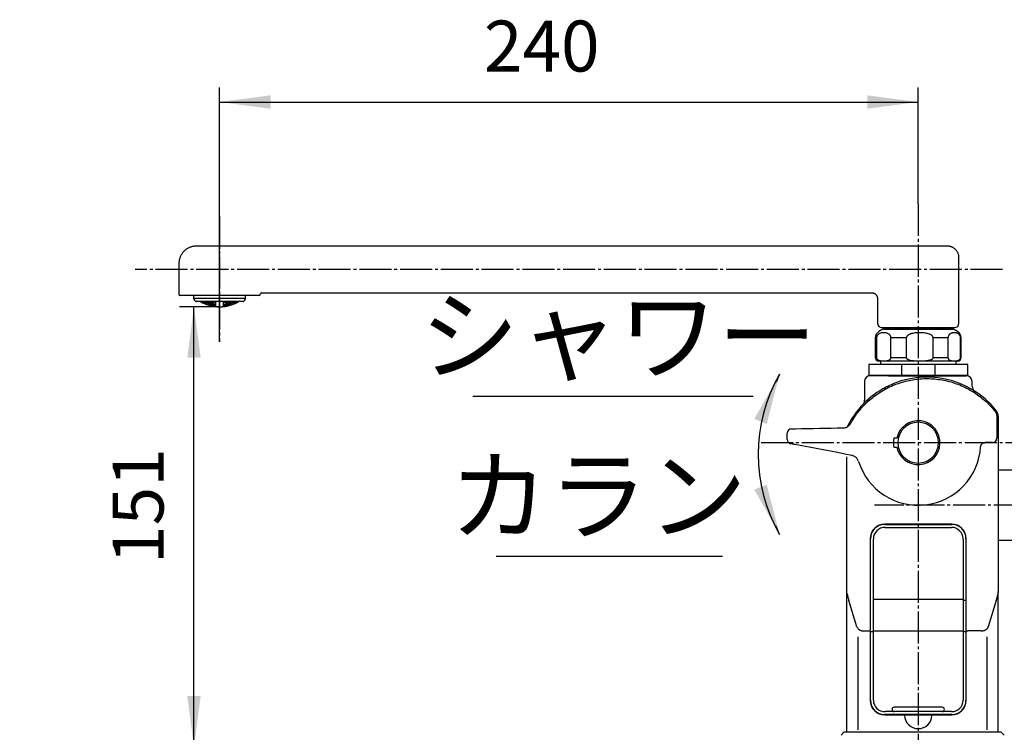
# Model space of a CAD drawing. Units: millimetres. Extents: x 0 to 1050, y 0 to 1485.
# Drawn here: x 543 to 881, y 406 to 650 of the extents above; entities that cross this region are included whole.
import ezdxf

# ---------------------------------------------------------------- set-up
doc = ezdxf.new("R2010")
doc.units = ezdxf.units.MM
doc.linetypes.add('DASH_CENTER', pattern=[14, 11, -1, 1, -1])
doc.linetypes.add('PHANTOM', pattern=[13, 10, -1, 0, -1, 0, -1])
doc.layers.add('1', color=7, linetype='Continuous')
doc.styles.add('CONVERTER_11', font='MS Mincho.ttf', dxfattribs={"width": 0.89})
doc.styles.add('CONVERTER_12', font='txt.shx', dxfattribs={"width": 0.9})
doc.dimstyles.new('ME10_DIM_17', dxfattribs={"dimtxt": 17.5, "dimasz": 17.5, "dimexe": 5, "dimexo": 0, "dimgap": 5, "dimtad": 1, "dimdsep": 46, "dimtxsty": 'CONVERTER_12', "dimsah": 1, "dimcen": 0.09, "dimclrd": 2, "dimclre": 2, "dimclrt": 7, "dimadec": 0, "dimazin": 0, "dimtfac": 1, "dimtdec": 4, "dimtix": 1, "dimtmove": 0, "dimatfit": 3, "dimfxl": 1, "dimtolj": 1, "dimtzin": 0, "dimarcsym": 0})
doc.dimstyles.new('ME10_DIM_21', dxfattribs={"dimtxt": 17.5, "dimasz": 17.5, "dimexe": 5, "dimexo": 0, "dimgap": 5, "dimtad": 1, "dimdsep": 46, "dimtxsty": 'CONVERTER_12', "dimsah": 1, "dimcen": 0.09, "dimclrd": 2, "dimclre": 2, "dimclrt": 7, "dimadec": 0, "dimazin": 0, "dimtfac": 1, "dimtdec": 4, "dimtix": 1, "dimtmove": 0, "dimatfit": 3, "dimfxl": 1, "dimtolj": 1, "dimtzin": 0, "dimarcsym": 0})
doc.dimstyles.new('ME10_DIM_22', dxfattribs={"dimtxt": 17.5, "dimasz": 17.5, "dimexe": 5, "dimexo": 0, "dimgap": 5, "dimtad": 1, "dimdsep": 46, "dimtxsty": 'CONVERTER_12', "dimsah": 1, "dimcen": 0.09, "dimclrd": 2, "dimclre": 2, "dimclrt": 7, "dimadec": 0, "dimazin": 0, "dimtfac": 1, "dimtdec": 4, "dimtix": 1, "dimtmove": 0, "dimatfit": 3, "dimfxl": 1, "dimtolj": 1, "dimtzin": 0, "dimarcsym": 0})
doc.dimstyles.get("Standard").update_dxf_attribs({"dimtxt": 0.18, "dimasz": 0.18, "dimexe": 0.18, "dimexo": 0.0625, "dimgap": 0.09, "dimtad": 0, "dimtih": 1, "dimtoh": 1, "dimdec": 4, "dimzin": 0, "dimdsep": 46, "dimtxsty": 'Standard', "dimcen": 0.09, "dimadec": 0, "dimazin": 0, "dimtfac": 1, "dimtdec": 4, "dimtofl": 0, "dimtmove": 0, "dimatfit": 3, "dimfxl": 1, "dimtolj": 1, "dimtzin": 0, "dimarcsym": 0})

# ---------------------------------------------------------------- blocks, each defined once
blk = doc.blocks.new('シャワニップル', base_point=(325.83, 469.02))
at = {"color": 7, "linetype": 'Continuous'}
for p, q in [((892.18, 495.52), (878.68, 495.52)), ((878.68, 471.52), (892.18, 471.52))]:
    blk.add_line(p, q, dxfattribs=at)
blk = doc.blocks.new('87-206', base_point=(1834.24, 114.07))
at = {"color": 7, "linetype": 'Continuous'}
for p, q in [((328.91, 555.52), (328.91, 554.7)), ((346.75, 554.7), (346.75, 555.52)), ((602.26, 555.53), (602.26, 554.7)), ((620.1, 554.7), (620.1, 555.53)), ((328.91, 554.7), (337.83, 554.7)), ((329.2, 553.99), (329.63, 553.56)), ((345.91, 553.51), (329.74, 553.51)), ((331.25, 553.51), (331.3, 553.49)), ((331.99, 553.07), (331.99, 553.03)), ((331.99, 553.03), (331.99, 553.03)), ((332.07, 553.13), (332.07, 553.37)), ((332.2, 553.51), (332.2, 553.45)), ((332.59, 553.51), (332.75, 553.48)), ((332.66, 552.92), (332.66, 553.01)), ((332.79, 553.05), (332.79, 553.45)), ((333.38, 552.92), (333.38, 553.09)), ((333.51, 553.15), (333.51, 553.51)), ((333.64, 553.01), (333.64, 552.85)), ((333.83, 553.51), (334.1, 553.35)), ((334.1, 553.08), (334.1, 553.35)), ((334.23, 553.42), (334.23, 553.51)), ((334.23, 552.55), (334.23, 552.93)), ((334.36, 553.28), (334.36, 553.03)), ((334.36, 552.42), (334.36, 552.35)), ((334.82, 553.42), (334.82, 553.51)), ((334.82, 552.48), (334.82, 552.65)), ((334.95, 552.73), (334.95, 553.28)), ((335.08, 553.51), (335.08, 553.38)), ((335.08, 552.6), (335.08, 552.45)), ((335.54, 552.73), (335.54, 552.99)), ((335.54, 552.08), (335.54, 552.15)), ((335.67, 553.08), (335.67, 553.51)), ((335.67, 552.23), (335.67, 552.6)), ((335.8, 552.11), (335.8, 552.04)), ((336.26, 553.15), (336.26, 553.51)), ((336.26, 552.23), (336.26, 552.39)), ((337.83, 554.7), (346.75, 554.7)), ((339.4, 553.51), (339.4, 553.15)), ((339.4, 552.39), (339.4, 552.23)), ((339.86, 552.04), (339.86, 552.11)), ((339.99, 553.51), (339.99, 553.08)), ((339.99, 552.6), (339.99, 552.23)), ((340.12, 552.99), (340.12, 552.73)), ((340.12, 552.15), (340.12, 552.08)), ((340.58, 553.38), (340.58, 553.51)), ((340.58, 552.45), (340.58, 552.6)), ((340.71, 553.28), (340.71, 552.73)), ((340.84, 553.51), (340.84, 553.42)), ((340.84, 552.65), (340.84, 552.48)), ((341.3, 553.03), (341.3, 553.28)), ((341.3, 552.35), (341.3, 552.42)), ((341.43, 553.51), (341.43, 553.42)), ((341.43, 552.93), (341.43, 552.55)), ((341.56, 553.35), (341.82, 553.51)), ((341.56, 553.35), (341.56, 553.08)), ((342.02, 552.85), (342.02, 553.01)), ((342.15, 553.51), (342.15, 553.15)), ((342.28, 553.09), (342.28, 552.92)), ((342.87, 553.45), (342.87, 553.05)), ((342.91, 553.48), (343.06, 553.51)), ((343, 553.01), (343, 552.92)), ((343.46, 553.45), (343.46, 553.51)), ((343.59, 553.37), (343.59, 553.13)), ((343.66, 553.03), (343.66, 553.07)), ((343.66, 553.03), (343.66, 553.03)), ((344.35, 553.49), (344.4, 553.51)), ((346.02, 553.56), (346.45, 553.99)), ((602.26, 554.7), (611.18, 554.7)), ((602.56, 553.99), (602.99, 553.56)), ((619.27, 553.51), (603.1, 553.51)), ((604.61, 553.51), (604.66, 553.49)), ((605.35, 553.07), (605.35, 553.03)), ((605.35, 553.03), (605.35, 553.03)), ((605.42, 553.13), (605.42, 553.37)), ((605.55, 553.51), (605.55, 553.45)), ((605.95, 553.51), (606.11, 553.48)), ((606.01, 552.92), (606.01, 553.01)), ((606.14, 553.05), (606.14, 553.45)), ((606.73, 552.92), (606.73, 553.09)), ((606.86, 553.15), (606.86, 553.51)), ((606.99, 553.01), (606.99, 552.85)), ((607.19, 553.51), (607.45, 553.35)), ((607.45, 553.08), (607.45, 553.35)), ((607.58, 553.42), (607.58, 553.51)), ((607.58, 552.55), (607.58, 552.93)), ((607.71, 553.28), (607.71, 553.03)), ((607.71, 552.42), (607.71, 552.35)), ((608.17, 553.42), (608.17, 553.51)), ((608.17, 552.48), (608.17, 552.65)), ((608.3, 552.73), (608.3, 553.28)), ((608.43, 553.51), (608.43, 553.38)), ((608.43, 552.6), (608.43, 552.45)), ((608.89, 552.73), (608.89, 552.99)), ((608.89, 552.08), (608.89, 552.15)), ((609.02, 553.08), (609.02, 553.51)), ((609.02, 552.23), (609.02, 552.6)), ((609.15, 552.11), (609.15, 552.04)), ((609.61, 553.15), (609.61, 553.51)), ((609.61, 552.23), (609.61, 552.39)), ((611.18, 554.7), (620.1, 554.7)), ((612.75, 553.51), (612.75, 553.15)), ((612.75, 552.39), (612.75, 552.23)), ((613.21, 552.04), (613.21, 552.11)), ((613.34, 553.51), (613.34, 553.08)), ((613.34, 552.6), (613.34, 552.23)), ((613.47, 552.99), (613.47, 552.73)), ((613.47, 552.15), (613.47, 552.08)), ((613.93, 553.38), (613.93, 553.51)), ((613.93, 552.45), (613.93, 552.6)), ((614.06, 553.28), (614.06, 552.73)), ((614.19, 553.51), (614.19, 553.42)), ((614.19, 552.65), (614.19, 552.48)), ((614.65, 553.03), (614.65, 553.28)), ((614.65, 552.35), (614.65, 552.42)), ((614.78, 553.51), (614.78, 553.42)), ((614.78, 552.93), (614.78, 552.55)), ((614.91, 553.35), (615.18, 553.51)), ((614.91, 553.35), (614.91, 553.08)), ((615.37, 552.85), (615.37, 553.01)), ((615.5, 553.51), (615.5, 553.15)), ((615.63, 553.09), (615.63, 552.92)), ((616.22, 553.45), (616.22, 553.05)), ((616.26, 553.48), (616.42, 553.51)), ((616.35, 553.01), (616.35, 552.92)), ((616.81, 553.45), (616.81, 553.51)), ((616.94, 553.37), (616.94, 553.13)), ((617.02, 553.03), (617.02, 553.07)), ((617.02, 553.03), (617.02, 553.03)), ((617.71, 553.49), (617.76, 553.51)), ((619.38, 553.56), (619.81, 553.99))]:
    blk.add_line(p, q, dxfattribs=at)
for centre, radius, start, end in [((329.91, 554.7), 1, 180, 225), ((329.74, 553.66), 0.15, 225, 270), ((337.48, 562.81), 11.19, 236.4374, 240.6123), ((338.39, 562.8), 11.55, 233.493, 236.839), ((335.03, 562.46), 9.55, 249.5596, 251.656), ((332.04, 553.12), 0.1, 196.442, 244.2486), ((337.83, 565.13), 13.43, 244.2486, 264.4438), ((338.2, 562.79), 11.24, 236.6492, 240.4317), ((335.7, 562.37), 9.92, 248.5502, 252.1672), ((338.96, 562.79), 11.53, 234.0819, 237.6262), ((335.27, 562.21), 9.49, 254.83, 258.4914), ((339.63, 562.81), 11.44, 234.3351, 237.6127), ((334.88, 562.15), 9.11, 261.2974, 265.0342), ((338.92, 562.44), 10.95, 241.1179, 244.5879), ((335.6, 562), 9.55, 261.7032, 265.2656), ((339.56, 562.49), 10.8, 241.2162, 244.731), ((337.83, 565.13), 13.24, 254.8082, 260.0413), ((335.24, 562.03), 9.3, 268.1829, 271.8171), ((340.19, 562.59), 10.54, 240.9535, 244.5625), ((338.98, 562.18), 10.48, 248.1546, 251.5904), ((334.88, 562.15), 9.11, 274.9658, 278.7026), ((335.96, 561.9), 9.67, 268.2527, 271.7473), ((337.83, 565.13), 13.24, 261.1816, 264.3659), ((337.83, 565.13), 13.43, 275.5562, 295.7514), ((337.83, 565.13), 13.24, 275.6341, 278.8184), ((340.77, 562.15), 9.11, 261.2974, 265.0342), ((339.69, 561.9), 9.67, 268.2527, 271.7473), ((335.46, 562.59), 10.54, 295.4375, 299.0465), ((336.68, 562.18), 10.48, 288.4096, 291.8454), ((340.41, 562.03), 9.3, 268.1829, 271.8171), ((337.83, 565.13), 13.24, 279.9587, 285.1918), ((336.1, 562.49), 10.8, 295.269, 298.7838), ((340.05, 562), 9.55, 274.7344, 278.2968), ((336.73, 562.44), 10.95, 295.4121, 298.8821), ((340.77, 562.15), 9.11, 274.9658, 278.7026), ((336.02, 562.81), 11.44, 302.3873, 305.6649), ((340.38, 562.21), 9.49, 281.5086, 285.17), ((336.69, 562.79), 11.53, 302.3738, 305.9181), ((337.45, 562.79), 11.24, 299.5683, 303.3508), ((339.96, 562.37), 9.92, 287.8328, 291.4498), ((337.27, 562.8), 11.55, 303.161, 306.507), ((340.62, 562.46), 9.55, 288.344, 290.4404), ((338.17, 562.81), 11.19, 299.3877, 303.5626), ((343.62, 553.12), 0.1, 295.7514, 343.558), ((345.91, 553.66), 0.15, 270, 315), ((345.75, 554.7), 1, 315, 0), ((603.26, 554.7), 1, 180, 225), ((603.1, 553.66), 0.15, 225, 270), ((610.84, 562.81), 11.19, 236.4374, 240.6123), ((611.75, 562.8), 11.55, 233.493, 236.839), ((608.39, 562.46), 9.55, 249.5596, 251.656), ((605.39, 553.12), 0.1, 196.442, 244.2486), ((611.18, 565.13), 13.43, 244.2486, 264.4438), ((611.56, 562.79), 11.24, 236.6492, 240.4317), ((609.05, 562.37), 9.92, 248.5502, 252.1672), ((612.32, 562.79), 11.53, 234.0819, 237.6262), ((608.63, 562.21), 9.49, 254.83, 258.4914), ((612.99, 562.81), 11.44, 234.3351, 237.6127), ((608.24, 562.15), 9.11, 261.2974, 265.0342), ((612.28, 562.44), 10.95, 241.1179, 244.5879), ((608.96, 562), 9.55, 261.7032, 265.2656), ((612.91, 562.49), 10.8, 241.2162, 244.731), ((611.18, 565.13), 13.24, 254.8082, 260.0413), ((608.6, 562.03), 9.3, 268.1829, 271.8171), ((613.55, 562.59), 10.54, 240.9535, 244.5625), ((612.33, 562.18), 10.48, 248.1546, 251.5904), ((608.24, 562.15), 9.11, 274.9658, 278.7026), ((609.32, 561.9), 9.67, 268.2527, 271.7473), ((611.18, 565.13), 13.24, 261.1816, 264.3659), ((611.18, 565.13), 13.43, 275.5562, 295.7514), ((611.18, 565.13), 13.24, 275.6341, 278.8184), ((614.13, 562.15), 9.11, 261.2974, 265.0342), ((613.05, 561.9), 9.67, 268.2527, 271.7473), ((608.82, 562.59), 10.54, 295.4375, 299.0465), ((610.03, 562.18), 10.48, 288.4096, 291.8454), ((613.77, 562.03), 9.3, 268.1829, 271.8171), ((611.18, 565.13), 13.24, 279.9587, 285.1918), ((609.46, 562.49), 10.8, 295.269, 298.7838), ((613.41, 562), 9.55, 274.7344, 278.2968), ((610.09, 562.44), 10.95, 295.4121, 298.8821), ((614.13, 562.15), 9.11, 274.9658, 278.7026), ((609.38, 562.81), 11.44, 302.3873, 305.6649), ((613.74, 562.21), 9.49, 281.5086, 285.17), ((610.05, 562.79), 11.53, 302.3738, 305.9181), ((610.81, 562.79), 11.24, 299.5683, 303.3508), ((613.32, 562.37), 9.92, 287.8328, 291.4498), ((610.62, 562.8), 11.55, 303.161, 306.507), ((613.98, 562.46), 9.55, 288.344, 290.4404), ((611.53, 562.81), 11.19, 299.3877, 303.5626), ((616.97, 553.12), 0.1, 295.7514, 343.558), ((619.27, 553.66), 0.15, 270, 315), ((619.1, 554.7), 1, 315, 0)]:
    blk.add_arc(centre, radius, start, end, dxfattribs=at)
at = {"color": 2, "linetype": 'PHANTOM'}
for centre, start, end in [((337.83, 565.13), 264.4438, 270), ((337.83, 565.13), 270, 275.5562), ((611.18, 565.13), 264.4438, 270), ((611.18, 565.13), 270, 275.5562)]:
    blk.add_arc(centre, 13.43, start, end, dxfattribs=at)
at = {"color": 7}
for p in [(329.74, 553.51), (329.74, 553.51), (329.74, 553.51), (603.1, 553.51), (603.1, 553.51), (603.1, 553.51)]:
    blk.add_point(p, dxfattribs=at)
at = {"layer": '1', "color": 7, "linetype": 'Continuous'}
for p, q in [((332.75, 553.48), (333.38, 553.09)), ((333.64, 553.01), (334.2, 552.95)), ((334.23, 553.42), (334.12, 553.51)), ((334.2, 552.95), (334.82, 552.65)), ((334.23, 553.42), (334.82, 553.42)), ((334.92, 553.29), (334.36, 553.28)), ((334.36, 552.42), (334.92, 552.36)), ((335.54, 552.99), (334.92, 553.29)), ((334.92, 552.36), (335.54, 552.15)), ((335.65, 552.6), (335.08, 552.6)), ((336.26, 552.39), (335.65, 552.6)), ((335.8, 552.11), (336.38, 552.12)), ((336.38, 552.12), (336.53, 552.08)), ((336.53, 551.76), (336.53, 553.51)), ((339.13, 551.76), (339.13, 553.51)), ((339.13, 552.08), (339.28, 552.12)), ((339.28, 552.12), (339.86, 552.11)), ((340, 552.6), (339.4, 552.39)), ((340.58, 552.6), (340, 552.6)), ((340.73, 553.29), (340.12, 552.99)), ((340.12, 552.15), (340.73, 552.36)), ((341.3, 553.28), (340.73, 553.29)), ((340.73, 552.36), (341.3, 552.42)), ((340.84, 553.42), (341.43, 553.42)), ((340.84, 552.65), (341.45, 552.95)), ((341.53, 553.51), (341.43, 553.42)), ((341.45, 552.95), (342.02, 553.01)), ((342.28, 553.09), (342.91, 553.48)), ((606.11, 553.48), (606.73, 553.09)), ((606.99, 553.01), (607.56, 552.95)), ((607.58, 553.42), (607.48, 553.51)), ((607.56, 552.95), (608.17, 552.65)), ((607.58, 553.42), (608.17, 553.42)), ((608.28, 553.29), (607.71, 553.28)), ((607.71, 552.42), (608.28, 552.36)), ((608.89, 552.99), (608.28, 553.29)), ((608.28, 552.36), (608.89, 552.15)), ((609.01, 552.6), (608.43, 552.6)), ((609.61, 552.39), (609.01, 552.6)), ((609.15, 552.11), (609.73, 552.12)), ((609.73, 552.12), (609.88, 552.08)), ((609.88, 551.76), (609.88, 553.51)), ((612.48, 551.76), (612.48, 553.51)), ((612.48, 552.08), (612.64, 552.12)), ((612.64, 552.12), (613.21, 552.11)), ((613.36, 552.6), (612.75, 552.39)), ((613.93, 552.6), (613.36, 552.6)), ((614.09, 553.29), (613.47, 552.99)), ((613.47, 552.15), (614.09, 552.36)), ((614.65, 553.28), (614.09, 553.29)), ((614.09, 552.36), (614.65, 552.42)), ((614.19, 553.42), (614.78, 553.42)), ((614.19, 552.65), (614.81, 552.95)), ((614.89, 553.51), (614.78, 553.42)), ((614.81, 552.95), (615.37, 553.01)), ((615.63, 553.09), (616.26, 553.48))]:
    blk.add_line(p, q, dxfattribs=at)
blk = doc.blocks.new('カバー押さえ', base_point=(320.83, 522.99))
at = {"color": 7, "linetype": 'Continuous'}
for p, q in [((834.38, 532.02), (834.18, 531.82)), ((845.44, 531.82), (834.18, 531.82)), ((834.18, 531.82), (834.18, 528.22)), ((834.38, 532.02), (845.47, 532.02)), ((845.44, 531.82), (845.47, 532.02)), ((845.44, 531.82), (845.44, 528.22)), ((856.93, 531.82), (845.44, 531.82)), ((845.47, 532.02), (856.89, 532.02)), ((856.89, 532.02), (867.98, 532.02)), ((856.89, 532.02), (856.93, 531.82)), ((856.93, 531.82), (856.93, 528.22)), ((868.18, 531.82), (856.93, 531.82)), ((868.18, 531.82), (867.98, 532.02)), ((868.18, 528.22), (868.18, 531.82)), ((834.18, 528.22), (834.38, 528.02)), ((834.18, 528.22), (845.44, 528.22)), ((845.47, 528.02), (834.38, 528.02)), ((845.47, 528.02), (845.44, 528.22)), ((845.44, 528.22), (856.93, 528.22)), ((846.43, 528.02), (845.47, 528.02)), ((846.43, 528.02), (855.94, 528.02)), ((856.89, 528.02), (855.94, 528.02)), ((856.93, 528.22), (856.89, 528.02)), ((867.98, 528.02), (856.89, 528.02)), ((856.93, 528.22), (868.18, 528.22)), ((867.98, 528.02), (868.18, 528.22))]:
    blk.add_line(p, q, dxfattribs=at)
blk = doc.blocks.new('袋ナット', base_point=(322.56, 533.52))
at = {"color": 7, "linetype": 'Continuous'}
for p, q in [((839.07, 543.96), (837.68, 543.16)), ((839.32, 544.02), (861.68, 544.02)), ((861.68, 544.02), (863.05, 544.02)), ((864.68, 543.16), (863.3, 543.96)), ((836.43, 540.99), (836.43, 534.22)), ((836.86, 540.99), (836.86, 534.22)), ((841.81, 534.22), (841.81, 540.99)), ((847.08, 540.99), (841.81, 540.99)), ((847.08, 540.99), (847.08, 534.22)), ((856.36, 534.22), (856.36, 540.99)), ((861.4, 540.99), (856.36, 540.99)), ((861.4, 540.99), (861.4, 534.22)), ((865.73, 534.22), (865.73, 540.99)), ((865.93, 534.22), (865.93, 540.99)), ((863.17, 533.02), (837.63, 533.02)), ((841.81, 534.22), (847.08, 534.22)), ((856.36, 534.22), (861.4, 534.22)), ((864.73, 533.02), (863.17, 533.02))]:
    blk.add_line(p, q, dxfattribs=at)
at = {"color": 8, "linetype": 'Continuous'}
for p, q in [((863.3, 543.96), (839.07, 543.96)), ((836.86, 540.99), (836.43, 540.99)), ((865.93, 540.99), (865.73, 540.99)), ((836.43, 534.22), (836.86, 534.22)), ((865.73, 534.22), (865.93, 534.22))]:
    blk.add_line(p, q, dxfattribs=at)
at = {"color": 7, "linetype": 'Continuous'}
for centre, radius, start, end in [((838.93, 540.99), 2.5, 120, 180), ((839.32, 543.52), 0.5, 90, 120), ((863.05, 543.52), 0.5, 60, 90), ((863.43, 540.99), 2.5, 0, 60), ((837.63, 534.22), 1.2, 180, 270), ((864.73, 534.22), 1.2, 270, 0)]:
    blk.add_arc(centre, radius, start, end, dxfattribs=at)
for points, knots in [([(841.81, 540.99), (841.81, 541.04), (841.8, 541.14), (841.78, 541.28), (841.75, 541.42), (841.7, 541.57), (841.62, 541.73), (841.48, 541.94), (841.3, 542.15), (841.01, 542.36), (840.68, 542.54), (840.3, 542.67), (839.91, 542.75), (839.52, 542.78), (839.1, 542.78), (838.68, 542.74), (838.25, 542.64), (837.91, 542.5), (837.65, 542.35), (837.44, 542.2), (837.22, 541.99), (837.06, 541.76), (836.97, 541.56), (836.92, 541.41), (836.88, 541.25), (836.87, 541.13), (836.86, 541.04), (836.86, 541.01), (836.86, 540.99)], [0, 0, 0, 0, 0.147811, 0.291761, 0.428964, 0.559857, 0.773365, 0.969167, 1.305556, 1.612519, 2.031251, 2.42932, 2.818765, 3.204182, 3.628663, 4.054986, 4.487681, 4.93486, 5.152966, 5.381475, 5.705108, 6.069447, 6.212557, 6.36516, 6.529511, 6.700436, 6.745962, 6.791596, 6.791596, 6.791596, 6.791596]), ([(856.36, 540.99), (856.35, 541.04), (856.34, 541.14), (856.31, 541.28), (856.25, 541.42), (856.14, 541.57), (855.99, 541.74), (855.73, 541.95), (855.37, 542.16), (854.84, 542.37), (854.22, 542.54), (853.52, 542.67), (852.8, 542.75), (852.05, 542.78), (851.28, 542.78), (850.49, 542.74), (849.7, 542.64), (849.06, 542.5), (848.57, 542.35), (848.18, 542.21), (847.78, 542), (847.47, 541.77), (847.29, 541.56), (847.19, 541.42), (847.12, 541.26), (847.09, 541.13), (847.08, 541.04), (847.08, 541.01), (847.08, 540.99)], [0, 0, 0, 0, 0.148715, 0.295608, 0.442064, 0.590031, 0.848981, 1.107471, 1.598337, 2.091634, 2.810642, 3.528289, 4.248827, 4.969761, 5.766052, 6.562568, 7.358072, 8.151812, 8.522896, 8.895648, 9.387009, 9.873745, 10.04583, 10.218344, 10.393459, 10.567339, 10.612955, 10.658617, 10.658617, 10.658617, 10.658617]), ([(865.73, 540.99), (865.73, 541.02), (865.73, 541.08), (865.72, 541.19), (865.71, 541.3), (865.68, 541.42), (865.64, 541.54), (865.6, 541.65), (865.55, 541.76), (865.49, 541.87), (865.42, 541.98), (865.34, 542.07), (865.25, 542.17), (865.16, 542.26), (865.05, 542.35), (864.94, 542.42), (864.82, 542.49), (864.71, 542.55), (864.6, 542.6), (864.48, 542.64), (864.35, 542.68), (864.21, 542.71), (864.05, 542.74), (863.89, 542.76), (863.73, 542.77), (863.57, 542.78), (863.41, 542.78), (863.26, 542.77), (863.1, 542.75), (862.94, 542.72), (862.79, 542.68), (862.63, 542.63), (862.48, 542.57), (862.35, 542.5), (862.23, 542.44), (862.13, 542.37), (862.03, 542.3), (861.93, 542.22), (861.84, 542.12), (861.75, 542.02), (861.68, 541.92), (861.62, 541.82), (861.56, 541.71), (861.51, 541.58), (861.46, 541.45), (861.43, 541.33), (861.41, 541.21), (861.4, 541.11), (861.4, 541.04), (861.4, 541), (861.4, 541), (861.4, 540.99)], [0, 0, 0, 0, 0.090323, 0.179665, 0.308733, 0.432737, 0.557482, 0.675183, 0.78636, 0.923339, 1.051621, 1.172894, 1.288524, 1.435351, 1.575428, 1.710027, 1.840272, 1.967117, 2.091336, 2.21352, 2.334086, 2.497985, 2.659992, 2.820722, 2.980728, 3.140499, 3.296265, 3.452407, 3.609233, 3.767172, 3.926781, 4.088751, 4.253897, 4.423153, 4.539101, 4.658002, 4.780734, 4.908423, 5.042432, 5.184338, 5.297435, 5.416729, 5.543222, 5.678195, 5.813616, 5.957907, 6.05982, 6.164372, 6.270032, 6.275654, 6.281275, 6.281275, 6.281275, 6.281275]), ([(836.86, 534.22), (836.86, 534.2), (836.87, 534.15), (836.88, 534.08), (836.9, 534), (836.93, 533.92), (836.98, 533.83), (837.07, 533.7), (837.21, 533.56), (837.47, 533.4), (837.78, 533.28), (838.15, 533.19), (838.52, 533.14), (838.94, 533.12), (839.38, 533.11), (839.81, 533.12), (840.19, 533.15), (840.48, 533.19), (840.73, 533.24), (840.93, 533.3), (841.11, 533.37), (841.27, 533.44), (841.43, 533.54), (841.55, 533.65), (841.63, 533.74), (841.69, 533.82), (841.74, 533.9), (841.77, 533.99), (841.79, 534.07), (841.8, 534.13), (841.81, 534.18), (841.81, 534.21), (841.81, 534.22)], [0, 0, 0, 0, 0.072055, 0.142203, 0.224137, 0.301569, 0.4195, 0.527464, 0.784131, 1.017569, 1.408135, 1.784259, 2.162908, 2.539912, 3.019143, 3.498379, 3.825009, 4.153178, 4.380459, 4.610623, 4.774409, 4.942521, 5.13433, 5.340403, 5.42614, 5.517121, 5.615901, 5.723456, 5.790636, 5.860562, 5.905046, 5.950035, 5.950035, 5.950035, 5.950035]), ([(847.08, 534.22), (847.08, 534.2), (847.09, 534.15), (847.1, 534.08), (847.14, 534), (847.21, 533.91), (847.3, 533.82), (847.48, 533.69), (847.76, 533.55), (848.22, 533.4), (848.81, 533.28), (849.5, 533.19), (850.2, 533.14), (850.97, 533.12), (851.8, 533.11), (852.61, 533.12), (853.31, 533.15), (853.86, 533.19), (854.34, 533.24), (854.71, 533.3), (855.04, 533.36), (855.34, 533.44), (855.63, 533.53), (855.87, 533.64), (856.03, 533.74), (856.13, 533.81), (856.22, 533.9), (856.29, 533.99), (856.33, 534.06), (856.35, 534.13), (856.36, 534.18), (856.36, 534.21), (856.36, 534.22)], [0, 0, 0, 0, 0.07252, 0.144115, 0.232072, 0.32124, 0.468074, 0.61442, 1.002097, 1.39302, 2.087134, 2.779296, 3.484897, 4.190807, 5.089649, 5.988336, 6.599632, 7.210997, 7.630951, 8.050641, 8.343727, 8.637253, 8.958932, 9.279647, 9.403485, 9.527394, 9.652522, 9.777644, 9.85068, 9.923104, 9.96796, 10.013061, 10.013061, 10.013061, 10.013061]), ([(861.4, 534.22), (861.4, 534.22), (861.4, 534.22), (861.4, 534.19), (861.4, 534.15), (861.41, 534.08), (861.43, 534.01), (861.45, 533.93), (861.48, 533.87), (861.52, 533.8), (861.56, 533.74), (861.61, 533.67), (861.67, 533.6), (861.74, 533.54), (861.81, 533.49), (861.89, 533.43), (862, 533.37), (862.12, 533.31), (862.24, 533.27), (862.37, 533.23), (862.5, 533.2), (862.65, 533.17), (862.81, 533.15), (862.96, 533.13), (863.14, 533.12), (863.34, 533.12), (863.56, 533.11), (863.75, 533.11), (863.94, 533.12), (864.13, 533.13), (864.31, 533.15), (864.5, 533.18), (864.66, 533.21), (864.8, 533.25), (864.91, 533.28), (865.02, 533.32), (865.13, 533.37), (865.23, 533.42), (865.31, 533.48), (865.38, 533.53), (865.44, 533.58), (865.49, 533.63), (865.54, 533.69), (865.58, 533.75), (865.62, 533.81), (865.66, 533.88), (865.69, 533.95), (865.71, 534.02), (865.72, 534.09), (865.73, 534.14), (865.73, 534.19), (865.73, 534.21), (865.73, 534.22)], [0, 0, 0, 0, 0.005346, 0.010692, 0.075855, 0.139601, 0.219816, 0.29485, 0.371894, 0.443632, 0.511103, 0.610568, 0.703314, 0.791047, 0.875138, 0.956612, 1.096616, 1.232064, 1.364163, 1.493888, 1.621988, 1.781396, 1.93983, 2.097759, 2.255424, 2.478451, 2.701307, 2.888135, 3.075053, 3.262224, 3.449932, 3.638596, 3.828796, 3.944141, 4.060628, 4.178785, 4.299396, 4.423532, 4.504513, 4.588118, 4.675177, 4.743743, 4.815587, 4.891684, 4.973231, 5.043342, 5.118317, 5.198908, 5.263418, 5.330514, 5.365597, 5.400934, 5.400934, 5.400934, 5.400934])]:
    blk.add_open_spline(points, degree=3, knots=knots, dxfattribs=at)
blk = doc.blocks.new('吐水口', base_point=(323.76, 545.52))
at = {"color": 7, "linetype": 'Continuous'}
for p, q in [((861.12, 572.52), (603.2, 572.52)), ((865.18, 546.02), (865.18, 568.52)), ((597.18, 566.52), (597.18, 556.03)), ((611.18, 555.53), (597.68, 555.53)), ((624.68, 555.53), (611.18, 555.53)), ((625.68, 556.52), (835.2, 556.52)), ((837.18, 554.53), (837.18, 546.02)), ((838.68, 544.52), (863.68, 544.52)), ((843.23, 544.52), (843.23, 544.02)), ((859.13, 544.02), (859.13, 544.52))]:
    blk.add_line(p, q, dxfattribs=at)
for centre, radius, start, end in [((597.68, 556.03), 0.5, 180, 270), ((838.68, 546.02), 1.5, 180, 270), ((863.68, 546.02), 1.5, 270, 0)]:
    blk.add_arc(centre, radius, start, end, dxfattribs=at)
for points, knots in [([(603.2, 572.52), (603.15, 572.52), (603.05, 572.52), (602.79, 572.52), (602.4, 572.48), (601.94, 572.4), (601.5, 572.29), (601.06, 572.14), (600.6, 571.95), (600.13, 571.7), (599.72, 571.43), (599.34, 571.14), (598.97, 570.81), (598.62, 570.43), (598.3, 570.02), (598.01, 569.57), (597.76, 569.1), (597.55, 568.6), (597.38, 568.08), (597.26, 567.56), (597.21, 567.03), (597.2, 566.69), (597.2, 566.52)], [0, 0, 0, 0, 0.145745, 0.291479, 0.793629, 1.297035, 1.715323, 2.133169, 2.68465, 3.236447, 3.702687, 4.168777, 4.675364, 5.182124, 5.710717, 6.239047, 6.778978, 7.319673, 7.866953, 8.412581, 8.922638, 9.434421, 9.434421, 9.434421, 9.434421]), ([(865.17, 568.51), (865.17, 568.55), (865.17, 568.62), (865.19, 568.85), (865.15, 569.21), (865.02, 569.67), (864.87, 570.1), (864.68, 570.48), (864.46, 570.83), (864.22, 571.13), (863.96, 571.41), (863.7, 571.64), (863.42, 571.85), (863.14, 572.02), (862.86, 572.16), (862.59, 572.27), (862.32, 572.36), (862.07, 572.43), (861.83, 572.47), (861.61, 572.5), (861.41, 572.52), (861.27, 572.53), (861.17, 572.52), (861.14, 572.52), (861.12, 572.52)], [0, 0, 0, 0, 0.104692, 0.209204, 0.696386, 1.188391, 1.628017, 2.065281, 2.463889, 2.863183, 3.229591, 3.595749, 3.93141, 4.267072, 4.57153, 4.875997, 5.146815, 5.417468, 5.649955, 5.882717, 6.071572, 6.259684, 6.309091, 6.358462, 6.358462, 6.358462, 6.358462]), ([(835.2, 556.52), (835.22, 556.52), (835.27, 556.52), (835.4, 556.52), (835.6, 556.49), (835.83, 556.42), (836.06, 556.33), (836.28, 556.21), (836.5, 556.04), (836.71, 555.83), (836.88, 555.59), (837.03, 555.31), (837.14, 555.02), (837.18, 554.78), (837.17, 554.62), (837.17, 554.56), (837.17, 554.53)], [0, 0, 0, 0, 0.073213, 0.146406, 0.398403, 0.651798, 0.887347, 1.122531, 1.413822, 1.704644, 2.00666, 2.311334, 2.632913, 2.949051, 3.034839, 3.120974, 3.120974, 3.120974, 3.120974])]:
    blk.add_open_spline(points, degree=3, knots=knots, dxfattribs=at)
at = {"layer": '1', "color": 4, "linetype": 'PHANTOM'}
blk.add_line((611.18, 581.52), (611.18, 545.52), dxfattribs=at)
at = {"layer": '1', "color": 7, "linetype": 'Continuous'}
for centre, start, end in [((624.68, 556.03), 270, 359.9448), ((625.68, 556.02), 90, 179.9448)]:
    blk.add_arc(centre, 0.5, start, end, dxfattribs=at)
blk = doc.blocks.new('下カバー', base_point=(247.33, 400.52))
at = {"color": 7, "linetype": 'Continuous'}
for p, q in [((824.68, 404.52), (825.68, 405.52)), ((879.68, 405.52), (825.68, 405.52)), ((879.68, 405.52), (880.68, 404.52))]:
    blk.add_line(p, q, dxfattribs=at)
blk = doc.blocks.new('カバー', base_point=(275.43, 404.52))
at = {"color": 7, "linetype": 'Continuous'}
for p, q in [((838.18, 533.02), (838.18, 532.02)), ((864.19, 532.02), (864.19, 533.02)), ((840.93, 528.02), (834.38, 528.02)), ((841.02, 528.02), (840.93, 528.02)), ((832.68, 526.02), (832.68, 519.9)), ((869.68, 525.41), (869.68, 526.02))]:
    blk.add_line(p, q, dxfattribs=at)
for centre, start, end in [((834.68, 526.02), 90, 180), ((867.68, 526.02), 0, 90)]:
    blk.add_arc(centre, 2, start, end, dxfattribs=at)
for points, knots in [([(870.58, 522.58), (870.54, 522.64), (870.45, 522.75), (870.29, 522.98), (870.13, 523.29), (869.97, 523.71), (869.82, 524.17), (869.73, 524.62), (869.7, 525.04), (869.7, 525.29), (869.7, 525.42)], [0, 0, 0, 0, 0.209527, 0.418401, 0.839831, 1.264242, 1.767955, 2.26832, 2.645794, 3.024973, 3.024973, 3.024973, 3.024973]), ([(832.68, 519.9), (832.68, 519.89), (832.68, 519.88), (832.69, 519.79), (832.69, 519.61), (832.66, 519.35), (832.62, 519.1), (832.58, 518.86), (832.53, 518.63), (832.47, 518.43), (832.4, 518.25), (832.36, 518.15), (832.34, 518.09)], [0, 0, 0, 0, 0.014691, 0.029379, 0.289077, 0.54996, 0.811975, 1.046369, 1.279758, 1.512507, 1.679835, 1.847519, 1.847519, 1.847519, 1.847519])]:
    blk.add_open_spline(points, degree=3, knots=knots, dxfattribs=at)
at = {"layer": '1', "color": 7, "linetype": 'Continuous'}
blk.add_line((840.93, 528.02), (867.68, 528.02), dxfattribs=at)
blk = doc.blocks.new('メンテナンスカバー__30', base_point=(834.68, 411.52))
at = {"color": 7, "linetype": 'Continuous'}
for p, q in [((839.68, 476.92), (862.68, 476.92)), ((839.78, 475.92), (862.58, 475.92)), ((834.78, 416.52), (834.78, 472.02)), ((834.78, 461.74), (834.78, 472.02)), ((835.78, 446.78), (835.78, 471.92)), ((866.58, 471.92), (866.58, 464.64)), ((867.58, 472.02), (867.58, 461.74)), ((866.58, 464.64), (866.58, 446.78)), ((867.58, 461.74), (867.58, 450.63)), ((866.38, 451.13), (835.98, 451.13)), ((867.38, 450.78), (866.58, 450.78)), ((867.58, 450.63), (867.58, 440.23)), ((835.78, 440.32), (835.78, 446.78)), ((866.58, 446.78), (866.58, 440.32)), ((834.78, 440.11), (835.78, 440.11)), ((835.78, 416.52), (835.78, 440.32)), ((835.78, 440.32), (836.28, 440.32)), ((836.28, 440.32), (866.58, 440.32)), ((866.58, 440.32), (866.58, 416.52)), ((866.58, 440.11), (867.58, 440.11)), ((867.58, 440.23), (867.58, 416.52)), ((859.43, 414.12), (842.93, 414.12)), ((843.14, 411.62), (839.68, 411.62)), ((862.58, 412.62), (839.78, 412.62)), ((845.48, 411.62), (843.14, 411.62)), ((856.89, 411.62), (845.48, 411.62)), ((862.68, 411.62), (855.08, 411.62))]:
    blk.add_line(p, q, dxfattribs=at)
for centre, radius, start, end in [((839.68, 472.02), 4.9, 90, 180), ((839.78, 471.92), 4, 90, 180), ((862.58, 471.92), 4, 0, 90), ((862.68, 472.02), 4.9, 0, 90), ((839.68, 416.52), 4.9, 180, 270), ((839.73, 416.57), 3.95, 180.7252, 270.7252), ((862.63, 416.57), 3.95, 269.2748, 359.2748), ((842.93, 413.37), 0.75, 90, 180), ((859.43, 413.37), 0.75, 0, 90)]:
    blk.add_arc(centre, radius, start, end, dxfattribs=at)
at = {"layer": '1', "color": 7, "linetype": 'Continuous'}
for centre, radius, start, end in [((862.68, 416.52), 4.9, 270, 0), ((842.93, 413.37), 0.75, 180, 270), ((859.43, 413.37), 0.75, 270, 0)]:
    blk.add_arc(centre, radius, start, end, dxfattribs=at)
blk = doc.blocks.new('切替カバー', base_point=(400.33, 404.52))
at = {"color": 7, "linetype": 'Continuous'}
for p, q in [((878.68, 513.99), (878.68, 453.91)), ((826.68, 453.91), (826.68, 500.19)), ((862.68, 477.02), (839.68, 477.02)), ((834.68, 472.02), (834.68, 457.74)), ((867.68, 440.32), (867.68, 472.02)), ((834.68, 457.74), (834.68, 450.78)), ((826.68, 405.52), (826.68, 453.91)), ((826.8, 452.98), (826.68, 453.91)), ((878.68, 453.91), (878.57, 452.98)), ((878.68, 405.52), (878.68, 453.91)), ((830.14, 441.73), (827.36, 450.78)), ((834.68, 450.78), (834.68, 440.35)), ((878.01, 450.78), (875.23, 441.73)), ((832.1, 440.35), (834.68, 440.35)), ((834.68, 440.35), (834.68, 416.52)), ((867.68, 440.32), (868.18, 440.32)), ((867.68, 416.52), (867.68, 440.32)), ((872.84, 440.32), (868.18, 440.32)), ((839.68, 411.52), (862.68, 411.52))]:
    blk.add_line(p, q, dxfattribs=at)
for centre, radius, start, end in [((854.18, 497.02), 30.5, 38.9424, 116.9442), ((854.18, 497.02), 30.5, 117.5564, 153.8787), ((875.18, 513.99), 3.5, 0, 38.9424), ((839.68, 472.02), 5, 90, 180), ((862.68, 472.02), 5, 0, 90), ((862.68, 416.52), 5, 270, 0), ((851.18, 411.52), 4.73, 182.4253, 357.5747)]:
    blk.add_arc(centre, radius, start, end, dxfattribs=at)
for points, knots in [([(826.8, 452.98), (826.88, 452.61), (827.04, 451.87), (827.25, 451.14), (827.36, 450.78)], [0, 0, 0, 0, 1.137464, 2.273757, 2.273757, 2.273757, 2.273757]), ([(878.01, 450.78), (878.12, 451.14), (878.33, 451.87), (878.49, 452.61), (878.57, 452.98)], [0, 0, 0, 0, 1.137267, 2.273621, 2.273621, 2.273621, 2.273621]), ([(830.14, 441.73), (830.19, 441.62), (830.3, 441.39), (830.49, 441.15), (830.68, 440.97), (830.83, 440.85), (831, 440.74), (831.17, 440.63), (831.36, 440.55), (831.58, 440.46), (831.82, 440.39), (832.01, 440.36), (832.1, 440.35)], [0, 0, 0, 0, 0.36874, 0.73753, 0.932826, 1.128118, 1.330831, 1.533552, 1.742819, 1.952107, 2.229726, 2.507186, 2.507186, 2.507186, 2.507186]), ([(872.84, 440.32), (872.98, 440.32), (873.27, 440.33), (873.62, 440.41), (873.89, 440.5), (874.09, 440.58), (874.27, 440.68), (874.44, 440.78), (874.61, 440.9), (874.75, 441.03), (874.89, 441.17), (875.01, 441.33), (875.13, 441.51), (875.2, 441.66), (875.23, 441.73)], [0, 0, 0, 0, 0.432841, 0.865674, 1.076591, 1.287504, 1.492247, 1.696985, 1.89448, 2.091957, 2.281903, 2.471872, 2.707016, 2.941836, 2.941836, 2.941836, 2.941836])]:
    blk.add_open_spline(points, degree=3, knots=knots, dxfattribs=at)
at = {"layer": '1', "color": 7, "linetype": 'Continuous'}
for p, q in [((830.58, 406.38), (830.58, 438.26)), ((874.79, 438.26), (874.79, 406.38))]:
    blk.add_line(p, q, dxfattribs=at)
blk.add_arc((839.68, 416.52), 5, 180, 270, dxfattribs=at)
blk = doc.blocks.new('切替ハンドル', base_point=(411.76, 479.52))
at = {"color": 7, "linetype": 'Continuous'}
for p, q in [((878.18, 513.99), (878.18, 506.52)), ((806.18, 506.13), (806.18, 508.29)), ((843.84, 506.52), (842.82, 506.52)), ((876.68, 505.02), (874.14, 505.02)), ((842.82, 503.52), (843.84, 503.52))]:
    blk.add_line(p, q, dxfattribs=at)
for points in [[(809.03, 509.81), (811.08, 509.84), (813.12, 509.88), (815.17, 509.92), (817.22, 509.95), (819.27, 509.99), (821.32, 510.02), (823.36, 510.06), (825.41, 510.09)], [(828.37, 500.64), (825.92, 501.11), (823.47, 501.58), (821.02, 502.05), (818.57, 502.52), (816.12, 502.98), (813.67, 503.45), (811.22, 503.92), (808.78, 504.39)]]:
    blk.add_lwpolyline(points, dxfattribs=at)
for centre, radius, start, end in [((839.22, 523.6), 0.5, 299.3769, 347.0467), ((840.68, 523.27), 1, 67.4, 167.0467), ((841.26, 524.65), 0.5, 247.4, 295.0699), ((851.18, 505.02), 7.5, 356.537, 168.463), ((807.68, 508.29), 1.5, 90.9987, 180), ((807.68, 506.13), 1.5, 180, 259.1596), ((851.18, 505.02), 8.5, 169.8358, 190.1642), ((851.18, 505.02), 7.5, 191.537, 356.537), ((876.68, 506.52), 1.5, 270, 0), ((851.18, 505.02), 21.5, 197.4138, 356.2607)]:
    blk.add_arc(centre, radius, start, end, dxfattribs=at)
for points, knots in [([(827.98, 511.63), (828.33, 512.2), (829.02, 513.34), (830.13, 515), (831.38, 516.56), (832.86, 518.16), (834.58, 519.77), (836.56, 521.34), (838.67, 522.74), (840.89, 523.96), (843.21, 524.98), (845.61, 525.8), (848.06, 526.43), (850.56, 526.84), (853.08, 527.04), (855.62, 527.02), (858.14, 526.8), (860.63, 526.36), (863.08, 525.71), (865.46, 524.86), (867.77, 523.81), (869.98, 522.57), (872.08, 521.16), (874.05, 519.56), (875.83, 517.77), (876.96, 516.51), (877.52, 515.88)], [0, 0, 0, 0, 1.999259, 3.99532, 5.992547, 7.992529, 10.521871, 13.05029, 15.579274, 18.108377, 20.637436, 23.166771, 25.696175, 28.225167, 30.754482, 33.284172, 35.813744, 38.343082, 40.872956, 43.402448, 45.931029, 48.461433, 50.993846, 53.521388, 56.046366, 58.577608, 58.577608, 58.577608, 58.577608]), ([(877.52, 515.88), (877.61, 515.74), (877.8, 515.45), (878.04, 515), (878.14, 514.5), (878.17, 514.16), (878.18, 513.99)], [0, 0, 0, 0, 0.518097, 1.025153, 1.523811, 2.033145, 2.033145, 2.033145, 2.033145]), ([(825.41, 510.09), (825.58, 510.11), (825.92, 510.15), (826.41, 510.26), (826.87, 510.48), (827.3, 510.78), (827.66, 511.18), (827.87, 511.48), (827.98, 511.63)], [0, 0, 0, 0, 0.505971, 1.009086, 1.515718, 2.022358, 2.572051, 3.126508, 3.126508, 3.126508, 3.126508]), ([(807.66, 509.78), (807.67, 509.78), (807.7, 509.79), (807.76, 509.79), (807.86, 509.79), (808, 509.79), (808.17, 509.79), (808.37, 509.8), (808.59, 509.8), (808.78, 509.8), (808.93, 509.81), (809, 509.81), (809.03, 509.81)], [0, 0, 0, 0, 0.029217, 0.08454, 0.185913, 0.328639, 0.503118, 0.704768, 0.929565, 1.170563, 1.27165, 1.373447, 1.373447, 1.373447, 1.373447]), ([(808.78, 504.39), (808.72, 504.4), (808.61, 504.42), (808.44, 504.45), (808.3, 504.48), (808.17, 504.51), (808.06, 504.53), (807.96, 504.55), (807.87, 504.56), (807.79, 504.58), (807.72, 504.59), (807.66, 504.6), (807.61, 504.61), (807.56, 504.62), (807.52, 504.63), (807.48, 504.64), (807.45, 504.64), (807.43, 504.65), (807.42, 504.65), (807.41, 504.65), (807.4, 504.65), (807.4, 504.65)], [0, 0, 0, 0, 0.171201, 0.339602, 0.502399, 0.619241, 0.730575, 0.835624, 0.933611, 1.005725, 1.072665, 1.134179, 1.190012, 1.239909, 1.282876, 1.319464, 1.349265, 1.371875, 1.386887, 1.394176, 1.398194, 1.398194, 1.398194, 1.398194]), ([(872.64, 503.62), (872.65, 503.71), (872.68, 503.87), (872.75, 504.12), (872.87, 504.34), (873.02, 504.54), (873.21, 504.71), (873.42, 504.85), (873.65, 504.95), (873.86, 505), (874.02, 505.02), (874.1, 505.02), (874.14, 505.02)], [0, 0, 0, 0, 0.253297, 0.503961, 0.755726, 1.009199, 1.26188, 1.514071, 1.76739, 2.019619, 2.137271, 2.255074, 2.255074, 2.255074, 2.255074]), ([(830.67, 498.59), (830.6, 498.75), (830.47, 499.05), (830.23, 499.5), (829.89, 499.88), (829.49, 500.19), (829.05, 500.44), (828.7, 500.56), (828.47, 500.62), (828.4, 500.63), (828.37, 500.64)], [0, 0, 0, 0, 0.506714, 1.007814, 1.510687, 2.018077, 2.524755, 3.028008, 3.127944, 3.22791, 3.22791, 3.22791, 3.22791])]:
    blk.add_open_spline(points, degree=3, knots=knots, dxfattribs=at)
at = {"layer": '1', "color": 7, "linetype": 'Continuous'}
blk.add_lwpolyline([(851.18, 512.02, 1), (851.18, 498.02, 1)], format="xyb", close=True, dxfattribs=at)
blk = doc.blocks.new('*D63')
at = {"layer": '1', "color": 2, "linetype": 'Continuous'}
for p, q in [((611.18, 551.7), (597.38, 551.7)), ((602.38, 400.52), (602.38, 551.7)), ((820.41, 400.52), (597.38, 400.52))]:
    blk.add_line(p, q, dxfattribs=at)
at = {"layer": '1', "color": 2}
for points in [[(604.68, 534.2), (600.08, 534.2), (602.38, 551.7)], [(600.08, 418.02), (604.68, 418.02), (602.38, 400.52)]]:
    blk.add_solid(points, dxfattribs=at)
at = {"layer": '1', "color": 7, "insert": (597.38, 463.34), "char_height": 17.5, "attachment_point": 7, "rotation": 90, "line_spacing_factor": 0.60024, "style": 'CONVERTER_12'}
blk.add_mtext('151', dxfattribs=at)
blk = doc.blocks.new('*D67')
at = {"layer": '1', "color": 2, "linetype": 'Continuous'}
for p, q in [((908.68, 460.02), (908.68, 285.52)), ((851.18, 325.52), (851.18, 285.52)), ((851.18, 290.52), (908.68, 290.52)), ((908.68, 290.52), (947.8, 290.52))]:
    blk.add_line(p, q, dxfattribs=at)
at = {"layer": '1', "color": 2}
for points in [[(868.68, 292.83), (868.68, 288.22), (851.18, 290.52)], [(891.18, 288.22), (891.18, 292.83), (908.68, 290.52)]]:
    blk.add_solid(points, dxfattribs=at)
at = {"layer": '1', "color": 7, "insert": (921.55, 295.52), "char_height": 17.5, "attachment_point": 7, "rotation": 0.0001, "line_spacing_factor": 0.60024, "style": 'CONVERTER_12'}
blk.add_mtext('58', dxfattribs=at)
blk = doc.blocks.new('*D68')
at = {"layer": '1', "color": 2, "linetype": 'Continuous'}
for p, q in [((611.18, 539.62), (611.18, 627.03)), ((851.18, 587.03), (851.18, 627.03)), ((611.18, 622.03), (851.18, 622.03))]:
    blk.add_line(p, q, dxfattribs=at)
at = {"layer": '1', "color": 2}
for points in [[(628.68, 624.33), (628.68, 619.72), (611.18, 622.03)], [(833.68, 619.72), (833.68, 624.33), (851.18, 622.03)]]:
    blk.add_solid(points, dxfattribs=at)
at = {"layer": '1', "color": 7, "insert": (701.97, 627.03), "char_height": 17.5, "attachment_point": 7, "rotation": 0.0001, "line_spacing_factor": 0.60024, "style": 'CONVERTER_12'}
blk.add_mtext('240', dxfattribs=at)

msp = doc.modelspace()

# ---------------------------------------------------------------- linework, layer by layer
at = {"layer": '1', "color": 2, "linetype": 'DASH_CENTER'}
for p, q in [((851.185, 587.029), (851.185, 325.524)), ((611.185, 582.833), (611.185, 539.617)), ((880.185, 564.524), (582.185, 564.524)), ((797.185, 505.024), (887.685, 505.024)), ((930.185, 483.524), (836.185, 483.524))]:
    msp.add_line(p, q, dxfattribs=at)
at = {"layer": '1', "color": 2, "linetype": 'Continuous'}
for p, q in [((698.185, 521.024), (794.429, 521.024)), ((706.185, 466.024), (783.902, 466.024))]:
    msp.add_line(p, q, dxfattribs=at)
msp.add_arc((851.185, 501.024), 55, 150, 210, dxfattribs=at)
at = {"layer": '1', "color": 2}
for points in [[(799.134, 511.435), (794.861, 513.162), (803.553, 528.524)], [(794.861, 488.887), (799.134, 490.613), (803.553, 473.524)]]:
    msp.add_solid(points, dxfattribs=at)

# ---------------------------------------------------------------- block references
at = {"layer": '1'}
for name, p in [('シャワニップル', (325.826, 469.024)), ('下カバー', (247.326, 400.524)), ('切替カバー', (400.327, 404.524)), ('カバー', (275.427, 404.524)), ('切替ハンドル', (411.756, 479.524)), ('カバー押さえ', (320.826, 522.991)), ('袋ナット', (322.561, 533.524)), ('吐水口', (323.764, 545.524)), ('87-206', (1834.24, 114.069)), ('メンテナンスカバー__30', (834.685, 411.524))]:
    msp.add_blockref(name, p, dxfattribs=at)

# ---------------------------------------------------------------- texts
at = {"layer": '1', "color": 7, "char_height": 25, "attachment_point": 5, "line_spacing_factor": 0.545455, "style": 'CONVERTER_11'}
for s, insert in [('シャワー', (748.185, 538.524)), ('カラン', (741.185, 483.524))]:
    msp.add_mtext(s, dxfattribs=dict(at, insert=insert))

# ---------------------------------------------------------------- dimensions: what is measured, and where the dimension line sits
at = {"layer": '1'}
dim = msp.add_linear_dim(base=(611.185, 622.029), p1=(851.185, 587.029), p2=(611.185, 539.617), dimstyle='ME10_DIM_22', dxfattribs=at)
dim.commit()
dim.dimension.update_dxf_attribs({"geometry": '*D68', "text_midpoint": (722.971, 635.779), "text_rotation": 0.00014})
dim = msp.add_linear_dim(base=(602.381, 400.524), p1=(611.185, 551.7), p2=(820.412, 400.524), angle=90, text='151', dimstyle='ME10_DIM_17', dxfattribs=at)
dim.commit()
dim.dimension.update_dxf_attribs({"geometry": '*D63', "text_midpoint": (588.631, 479.089), "text_rotation": 90})
dim = msp.add_linear_dim(base=(851.185, 290.524), p1=(908.685, 460.024), p2=(851.185, 325.524), text='58', dimstyle='ME10_DIM_21', dxfattribs=at)
dim.commit()
dim.dimension.update_dxf_attribs({"geometry": '*D67', "text_midpoint": (934.672, 304.274), "text_rotation": 0.00014})

# ---------------------------------------------------------------- leaders
at = {"layer": '1', "color": 2, "linetype": 'Continuous', "has_arrowhead": 0}
for points in [[(803.553, 528.524), (802.429, 525.743)], [(803.553, 473.524), (802.429, 476.306)]]:
    msp.add_leader(points, dimstyle='Standard', dxfattribs=at)

doc.saveas('drawing.dxf')
